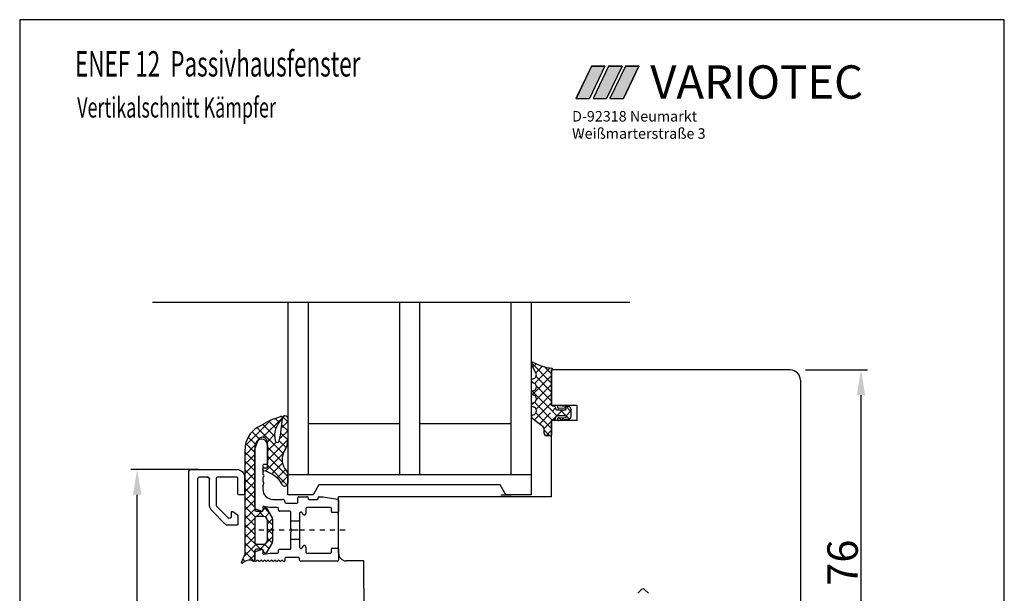
# Model space of a CAD drawing. Extents: x 75 to 1445, y -800 to 465.
# Drawn here: x 1251 to 1445, y 351 to 465 of the extents above; entities that cross this region are included whole.
import ezdxf

# ---------------------------------------------------------------- set-up
doc = ezdxf.new("R2010")
doc.units = 0
doc.header["$MEASUREMENT"] = 0
doc.linetypes.add('AUSGEZOGEN', pattern=[0])
doc.linetypes.add('STRICHPUNKT2', pattern=[4, 1, -1, 1, -1])
doc.layers.get('0').update_dxf_attribs({"linetype": 'CONTINUOUS'})
doc.layers.get('DEFPOINTS').update_dxf_attribs({"linetype": 'CONTINUOUS'})
for name, color, linetype in [('1', 7, 'CONTINUOUS'), ('2', 7, 'CONTINUOUS'), ('630621-2', 7, 'CONTINUOUS'), ('BEMASSUNG', 1, 'CONTINUOUS'), ('FLG', 7, 'AUSGEZOGEN'), ('KOPF', 7, 'CONTINUOUS'), ('LAYER7', 70, 'CONTINUOUS')]:
    doc.layers.add(name, color=color, linetype=linetype)
doc.styles.add('ROMANS', font='ROMANS.shx', dxfattribs={"width": 0.7})
doc.styles.add('STYLE1', font='txt')
doc.dimstyles.new('ISO-25', dxfattribs={"dimtxt": 6, "dimasz": 2.5, "dimexe": 1.25, "dimexo": 0.625, "dimtad": 1, "dimdec": 4, "dimtxsty": 'STANDARD', "dimcen": 2.5, "dimazin": 3, "dimtfac": 1, "dimtdec": 4, "dimtmove": 0, "dimatfit": 3, "dimtolj": 1})

# ---------------------------------------------------------------- blocks, each defined once
blk = doc.blocks.new('*U51')
at = {"color": 2, "linetype": 'CONTINUOUS'}
for p, q in [((1150.5, 455.41), (1147.45, 449.04)), ((1153.16, 455.41), (1150.12, 449.04)), ((1150.5, 455.41), (1153.16, 455.41)), ((1147.45, 449.04), (1150.12, 449.04))]:
    blk.add_line(p, q, dxfattribs=at)
for points in [[(1150.5, 455.41), (1147.45, 449.04), (1150.12, 449.04)], [(1150.5, 455.41), (1150.5, 455.41), (1153.16, 455.41)], [(1147.45, 449.04), (1147.45, 449.04), (1150.12, 449.04)]]:
    blk.add_solid(points, dxfattribs=at)
at = {"color": 2, "linetype": 'CONTINUOUS', "extrusion": (0, 0, -1)}
blk.add_solid([(-1150.5, 455.41), (-1153.16, 455.41), (-1150.12, 449.04)], dxfattribs=at)
blk = doc.blocks.new('*U52')
at = {"color": 1, "linetype": 'CONTINUOUS'}
for p, q in [((1153.8, 455.41), (1150.76, 449.04)), ((1156.43, 455.41), (1153.41, 449.04)), ((1153.8, 455.41), (1156.43, 455.41)), ((1150.76, 449.04), (1153.41, 449.04))]:
    blk.add_line(p, q, dxfattribs=at)
for points in [[(1153.8, 455.41), (1150.76, 449.04), (1153.41, 449.04)], [(1153.8, 455.41), (1153.8, 455.41), (1156.43, 455.41)], [(1150.76, 449.04), (1150.76, 449.04), (1153.41, 449.04)]]:
    blk.add_solid(points, dxfattribs=at)
at = {"color": 1, "linetype": 'CONTINUOUS', "extrusion": (0, 0, -1)}
blk.add_solid([(-1153.8, 455.41), (-1156.43, 455.41), (-1153.41, 449.04)], dxfattribs=at)
blk = doc.blocks.new('*U53')
at = {"color": 77, "linetype": 'CONTINUOUS'}
for p, q in [((1147.12, 455.41), (1144.08, 449.04)), ((1149.79, 455.41), (1146.75, 449.04)), ((1147.12, 455.41), (1149.79, 455.41)), ((1144.08, 449.04), (1146.75, 449.04))]:
    blk.add_line(p, q, dxfattribs=at)
for points in [[(1147.12, 455.41), (1144.08, 449.04), (1146.75, 449.04)], [(1147.12, 455.41), (1147.12, 455.41), (1149.79, 455.41)], [(1144.08, 449.04), (1144.08, 449.04), (1146.75, 449.04)]]:
    blk.add_solid(points, dxfattribs=at)
at = {"color": 77, "linetype": 'CONTINUOUS', "extrusion": (0, 0, -1)}
blk.add_solid([(-1147.12, 455.41), (-1149.79, 455.41), (-1146.75, 449.04)], dxfattribs=at)
blk = doc.blocks.new('*D129')
at = {"layer": 'BEMASSUNG', "color": 0}
for p, q in [((1405.37, 395.48), (1417.55, 395.48)), ((1416.3, 390.48), (1416.3, 324.48)), ((1400.07, 319.48), (1417.55, 319.48))]:
    blk.add_line(p, q, dxfattribs=at)
for points in [[(1415.46, 390.48), (1417.13, 390.48), (1416.3, 395.48)], [(1415.46, 324.48), (1417.13, 324.48), (1416.3, 319.48)]]:
    blk.add_solid(points, dxfattribs=at)
at = {"layer": 'DEFPOINTS', "color": 0}
for p in [(1402.37, 395.48), (1397.07, 319.48), (1416.3, 319.48)]:
    blk.add_point(p, dxfattribs=at)
at = {"layer": 'BEMASSUNG', "color": 0, "insert": (1412.67, 357.48), "char_height": 6, "attachment_point": 5, "rotation": 90}
blk.add_mtext('\\A1;76', dxfattribs=at)
blk = doc.blocks.new('*D132')
at = {"layer": 'BEMASSUNG', "color": 0}
for p, q in [((1285.84, 375.86), (1272.43, 375.86)), ((1273.68, 238.86), (1273.68, 370.86)), ((1285.84, 233.86), (1272.43, 233.86))]:
    blk.add_line(p, q, dxfattribs=at)
for points in [[(1272.85, 370.86), (1274.51, 370.86), (1273.68, 375.86)], [(1272.85, 238.86), (1274.51, 238.86), (1273.68, 233.86)]]:
    blk.add_solid(points, dxfattribs=at)
at = {"layer": 'DEFPOINTS', "color": 0}
for p in [(1273.68, 375.86), (1288.84, 375.86, 4.33), (1288.84, 233.86, 4.33)]:
    blk.add_point(p, dxfattribs=at)
at = {"layer": 'BEMASSUNG', "color": 0, "insert": (1270.05, 304.86), "char_height": 6, "attachment_point": 5, "rotation": 90}
blk.add_mtext('\\A1;142', dxfattribs=at)

msp = doc.modelspace()

# ---------------------------------------------------------------- linework, layer by layer
for p, q in [((1444.53725, 464.56477), (1250.53725, 464.56477)), ((1250.53725, 464.56477), (1250.53725, 179.56477)), ((1444.53725, 179.56477), (1444.53725, 464.56477)), ((1276.73412, 408.85683, 4.33458), (1370.73258, 408.85683, 4.33458)), ((1357.3448, 395.48049, 4.33458), (1355.3448, 395.48049, 4.33458)), ((1355.3448, 393.48049, 4.33458), (1355.3448, 395.48049, 4.33458)), ((1404.37334, 393.48049), (1404.37334, 322.48049)), ((1355.3448, 370.48049, 4.33458), (1313.36799, 370.48049, -0.00055)), ((1313.36799, 359.33431, 4.33458), (1313.36799, 370.48049, 4.33458)), ((1318.36799, 357.83531, 4.33458), (1314.86799, 357.83531, -4.60618)), ((1318.39653, 343.62981, 6.12867), (1318.36799, 357.83531, 4.33458))]:
    msp.add_line(p, q)
at = {"color": 77}
for p, q in [((1363.18853, 455.41168), (1360.14427, 449.04379)), ((1365.85777, 455.41168), (1362.81352, 449.04379)), ((1365.85777, 455.41168), (1363.18853, 455.41168)), ((1360.14427, 449.04379), (1362.81352, 449.04379))]:
    msp.add_line(p, q, dxfattribs=at)
at = {"color": 2}
for p, q in [((1369.23294, 455.41168), (1366.18868, 449.04379)), ((1369.23294, 455.41168), (1366.56369, 455.41168)), ((1363.51943, 449.04379), (1366.18868, 449.04379))]:
    msp.add_line(p, q, dxfattribs=at)
at = {"color": 1}
for p, q in [((1369.87267, 455.41168), (1366.82841, 449.04379)), ((1369.4756, 449.04379), (1372.49781, 455.41168)), ((1372.49781, 455.41168), (1369.87267, 455.41168)), ((1366.82841, 449.04379), (1369.4756, 449.04379))]:
    msp.add_line(p, q, dxfattribs=at)
at = {"color": 0, "linetype": 'CONTINUOUS'}
for p, q in [((1355.3448, 392.89669, 4.33458), (1351.38665, 396.85484, 4.33458)), ((1351.63579, 396.07022, 4.33458), (1352.28147, 396.71591, 4.33458)), ((1351.97787, 392.8202, 4.33458), (1355.03312, 395.87546, 4.33458)), ((1352.25118, 394.88957, 4.33458), (1353.5741, 396.21249, 4.33458)), ((1355.3448, 394.69274, 4.33458), (1353.92822, 396.10931, 4.33458)), ((1351.56218, 390.60847, 4.33458), (1355.3448, 394.39108, 4.33458)), ((1355.3448, 391.10064, 4.33458), (1352.26974, 394.17569, 4.33458)), ((1351.7216, 392.92778, 4.33458), (1351.34571, 393.30367, 4.33458)), ((1352.31516, 389.5654, 4.33458), (1355.3448, 392.59503, 4.33458)), ((1355.3448, 389.30458, 4.33458), (1352.32501, 392.32437, 4.33458)), ((1355.61643, 387.2369, 4.33458), (1351.54339, 391.30994, 4.33458)), ((1352.27877, 387.73296, 4.33458), (1355.3448, 390.79898, 4.33458)), ((1351.34481, 388.59505, 4.33458), (1351.76053, 389.01077, 4.33458)), ((1351.92714, 385.58527, 4.33458), (1355.3448, 389.00293, 4.33458)), ((1355.46986, 385.58742, 4.33458), (1351.95998, 389.0973, 4.33458)), ((1356.74288, 387.90651, 4.33458), (1356.47777, 388.17162, 4.33458)), ((1357.89728, 387.96331, 4.33458), (1358.24402, 388.31005, 4.33458)), ((1359.1448, 387.30064, 4.33458), (1358.11851, 388.32692, 4.33458)), ((1302.30839, 386.06166, 4.33458), (1298.4396, 382.19286, 4.33458)), ((1302.6843, 386.43757, 4.33458), (1302.32513, 386.07839, 4.33458)), ((1303.34479, 385.25965, 4.33458), (1302.38733, 386.21712, 4.33458)), ((1351.71971, 385.74546, 4.33458), (1351.36804, 386.09713, 4.33458)), ((1355.34482, 383.91641, 4.33458), (1352.24087, 387.02036, 4.33458)), ((1352.94055, 384.80263, 4.33458), (1355.12999, 386.99207, 4.33458)), ((1355.43976, 387.30184, 4.33458), (1356.07337, 387.93545, 4.33458)), ((1355.53577, 385.6018, 4.33458), (1357.53598, 387.60201, 4.33458)), ((1356.45878, 386.39455, 4.33458), (1355.66473, 387.1886, 4.33458)), ((1357.28789, 385.56545, 4.33458), (1356.75475, 386.09858, 4.33458)), ((1358.85207, 385.79731, 4.33458), (1357.04738, 387.60201, 4.33458)), ((1358.11151, 386.38148, 4.33458), (1359.1448, 387.41478, 4.33458)), ((1300.0621, 385.61141, 4.33458), (1294.99505, 380.54437, 4.33458)), ((1300.76591, 382.45039, 4.33458), (1298.46179, 384.75451, 4.33458)), ((1301.01684, 383.9955, 4.33458), (1299.6128, 385.39955, 4.33458)), ((1301.63739, 385.171, 4.33458), (1300.87678, 385.93162, 4.33458)), ((1303.34479, 385.30201, 4.33458), (1302.13332, 384.09053, 4.33458)), ((1303.34479, 383.4636, 4.33458), (1302.19514, 384.61325, 4.33458)), ((1353.84235, 383.90838, 4.33458), (1355.34502, 385.41105, 4.33458)), ((1357.29664, 385.56662, 4.33458), (1357.77705, 386.04703, 4.33458)), ((1296.99998, 380.82816, 4.33458), (1295.56998, 382.25816, 4.33458)), ((1297.67989, 381.9443, 4.33458), (1296.33123, 383.29296, 4.33458)), ((1302.43685, 378.98339, 4.33458), (1297.32457, 384.09567, 4.33458)), ((1300.77041, 382.72763, 4.33458), (1299.33981, 381.29703, 4.33458)), ((1303.34479, 383.50596, 4.33458), (1301.77455, 381.93571, 4.33458)), ((1303.34479, 381.66755, 4.33458), (1301.97846, 383.03388, 4.33458)), ((1354.96318, 382.502, 4.33458), (1353.84482, 383.62036, 4.33458)), ((1354.24258, 382.51256, 4.33458), (1355.34482, 383.6148, 4.33458)), ((1296.96565, 380.71892, 4.33458), (1294.94479, 378.69806, 4.33458)), ((1296.84479, 379.1873, 4.33458), (1295.07241, 380.95968, 4.33458)), ((1303.34479, 381.70991, 4.33458), (1299.34479, 377.70991, 4.33458)), ((1301.07384, 381.23501, 4.33458), (1299.34479, 379.50596, 4.33458)), ((1302.28433, 377.33986, 4.33458), (1299.34479, 380.2794, 4.33458)), ((1303.05608, 380.16021, 4.33458), (1301.68765, 381.52864, 4.33458)), ((1296.84479, 377.39124, 4.33458), (1294.94479, 379.29124, 4.33458)), ((1296.84479, 378.80201, 4.33458), (1294.94479, 376.90201, 4.33458)), ((1302.44938, 379.01844, 4.33458), (1298.94535, 375.51441, 4.33458)), ((1303.3448, 374.48334, 4.33458), (1299.34479, 378.48335, 4.33458)), ((1296.84479, 375.59519, 4.33458), (1294.94479, 377.49519, 4.33458)), ((1296.84479, 377.00596, 4.33458), (1294.94479, 375.10596, 4.33458)), ((1303.24342, 372.78867, 4.33458), (1299.34479, 376.6873, 4.33458)), ((1302.32952, 377.10253, 4.33458), (1300.20432, 374.97733, 4.33458)), ((1296.84479, 373.79914, 4.33458), (1294.94479, 375.69914, 4.33458)), ((1296.84479, 375.20991, 4.33458), (1294.94479, 373.30991, 4.33458)), ((1298.64284, 375.59319, 4.33458), (1298.45026, 375.78578, 4.33458)), ((1302.88879, 375.86575, 4.33458), (1301.23613, 374.21309, 4.33458)), ((1303.3448, 374.52571, 4.33458), (1302.06398, 373.24489, 4.33458)), ((1296.84479, 372.00309, 4.33458), (1294.94479, 373.90309, 4.33458)), ((1296.84479, 373.41386, 4.33458), (1294.94479, 371.51386, 4.33458)), ((1296.84479, 370.20704, 4.33458), (1294.94479, 372.10704, 4.33458)), ((1296.84479, 371.6178, 4.33458), (1294.94479, 369.7178, 4.33458)), ((1296.84479, 368.41099, 4.33458), (1294.94479, 370.31099, 4.33458)), ((1296.84479, 369.82175, 4.33458), (1294.94479, 367.92175, 4.33458)), ((1296.99531, 366.46442, 4.33458), (1294.94479, 368.51494, 4.33458)), ((1296.84479, 368.0257, 4.33458), (1294.94479, 366.1257, 4.33458)), ((1296.84479, 364.81889, 4.33458), (1294.94479, 366.71889, 4.33458)), ((1298.22198, 367.60683, 4.33458), (1297.20079, 366.58565, 4.33458)), ((1298.64895, 366.60683, 4.33458), (1297.64895, 367.60683, 4.33458)), ((1298.96912, 368.35398, 4.33458), (1298.5723, 367.95716, 4.33458)), ((1299.6557, 367.39613, 4.33458), (1298.75196, 368.29987, 4.33458)), ((1299.7112, 367.30001, 4.33458), (1298.93853, 366.52734, 4.33458)), ((1296.86598, 366.25084, 4.33458), (1294.94479, 364.32965, 4.33458)), ((1296.84479, 363.02283, 4.33458), (1294.94479, 364.92283, 4.33458)), ((1300.34479, 364.91099, 4.33458), (1299.32849, 365.92729, 4.33458)), ((1300.34059, 366.13334, 4.33458), (1299.34479, 365.13755, 4.33458)), ((1296.84479, 364.4336, 4.33458), (1294.94479, 362.5336, 4.33458)), ((1297.96474, 360.10683, 4.33458), (1294.94479, 363.12678, 4.33458)), ((1300.34479, 364.3415, 4.33458), (1299.34479, 363.3415, 4.33458)), ((1300.34479, 363.11494, 4.33458), (1299.34479, 364.11494, 4.33458)), ((1297.14974, 361.14645, 4.33458), (1294.79098, 358.78768, 4.33458)), ((1296.84479, 362.63755, 4.33458), (1294.94479, 360.73755, 4.33458)), ((1296.84479, 359.43073, 4.33458), (1294.94479, 361.33073, 4.33458)), ((1300.34479, 362.54545, 4.33458), (1297.90618, 360.10683, 4.33458)), ((1299.61704, 360.25058, 4.33458), (1298.75344, 361.11418, 4.33458)), ((1300.27444, 361.38923, 4.33458), (1299.34479, 362.31889, 4.33458)), ((1296.71127, 357.76821, 4.33458), (1294.94479, 359.53468, 4.33458)), ((1296.84479, 359.04545, 4.33458), (1295.75273, 357.95338, 4.33458)), ((1299.30431, 359.70891, 4.33458), (1298.95332, 359.35792, 4.33458)), ((1294.92593, 357.75749, 4.33458), (1294.52767, 358.15575, 4.33458))]:
    msp.add_line(p, q, dxfattribs=at)
at = {"color": 7, "linetype": 'BYBLOCK'}
msp.add_line((1345.34926, 370.85683, 4.33458), (1347.34926, 370.85683, 4.33458), dxfattribs=at)
msp.add_arc((1314.86799, 359.33531, 4.33458), 1.5, 180, 270)
at = {"layer": '1', "color": 7}
for p, q in [((1296.84479, 366.10683, 4.33458), (1296.84479, 363.85683, 4.33458)), ((1298.66803, 366.60683, 4.33458), (1297.34479, 366.60683, 4.33458)), ((1299.27781, 366.05066, 4.33458), (1299.10104, 366.35683, 4.33458)), ((1299.34479, 361.91301, 4.33458), (1299.34479, 365.80066, 4.33458)), ((1296.84479, 363.85683, 4.33458), (1296.84479, 361.60683, 4.33458)), ((1297.34479, 361.10683, 4.33458), (1298.66803, 361.10683, 4.33458)), ((1299.10104, 361.35683, 4.33458), (1299.27781, 361.66301, 4.33458))]:
    msp.add_line(p, q, dxfattribs=at)
at = {"layer": '1', "color": 7, "linetype": 'STRICHPUNKT2'}
msp.add_line((1314.64661, 363.85683, 4.33458), (1296.84479, 363.85683, 4.33458), dxfattribs=at)
at = {"layer": '1', "color": 7}
for centre, start, end in [((1297.34479, 366.10683, 4.33458), 90, 180), ((1298.66803, 366.10683, 4.33458), 30.0000003, 90.0000001), ((1298.84479, 365.80066, 4.33458), 0.0000003, 29.9999999), ((1297.34479, 361.60683, 4.33458), 180, 270), ((1298.66803, 361.60683, 4.33458), 270, 329.9999997), ((1298.84479, 361.91301, 4.33458), 330.0000008, 0.0000004)]:
    msp.add_arc(centre, 0.5, start, end, dxfattribs=at)
at = {"layer": '2', "color": 7, "linetype": 'CONTINUOUS'}
for p, q in [((1303.34479, 408.85683, 4.33458), (1303.34479, 374.85683, 4.33458)), ((1307.34479, 408.85683, 4.33458), (1307.34479, 374.85683, 4.33458)), ((1325.34479, 408.85683, 4.33458), (1325.34479, 374.85683, 4.33458)), ((1329.34479, 374.85683, 4.33458), (1329.34479, 408.85683, 4.33458)), ((1347.34479, 374.85683, 4.33458), (1347.34479, 408.85683, 4.33458)), ((1351.34479, 408.85683, 4.33458), (1351.34479, 374.85683, 4.33458)), ((1300.68106, 385.86038, 4.33458), (1301.91362, 386.309, 4.33458)), ((1297.44479, 384.16735, 4.33458), (1299.10126, 385.12371, 4.33458)), ((1303.34479, 385.94393, 4.33458), (1303.34479, 381.44432, 4.33458)), ((1325.34479, 384.85683, 4.33458), (1307.34479, 384.85683, 4.33458)), ((1347.34479, 384.85683, 4.33458), (1329.34479, 384.85683, 4.33458)), ((1296.85686, 379.87036, 4.33458), (1297.44824, 381.49518, 4.33458)), ((1299.34479, 376.39796, 4.33458), (1299.34479, 381.19737, 4.33458)), ((1299.34479, 380.65683, 4.33458), (1299.34479, 377.05684, 4.33458)), ((1294.94479, 359.25683, 4.33458), (1294.94479, 379.83722, 4.33458)), ((1296.84479, 379.80195, 4.33458), (1296.85686, 379.87036, 4.33458)), ((1296.84479, 379.83722, 4.33458), (1296.84479, 367.90683, 4.33458)), ((1296.84479, 368.45366, 4.33458), (1296.84479, 379.80195, 4.33458)), ((1298.44479, 376.65684, 4.33458), (1298.44479, 374.92032, 4.33458)), ((1299.14479, 376.85684, 4.33458), (1298.64479, 376.85684, 4.33458)), ((1298.44479, 375.83778, 4.33458), (1298.44479, 375.9297, 4.33458)), ((1298.44479, 374.92032, 4.33458), (1298.64793, 374.71719, 4.33458)), ((1298.64793, 374.49091, 4.33458), (1298.50337, 374.34635, 4.33458)), ((1298.69479, 376.1797, 4.33458), (1299.14479, 376.1797, 4.33458)), ((1303.34479, 370.85683, 4.33458), (1303.34479, 374.85683, 4.33458)), ((1303.34479, 374.85683, 4.33458), (1351.34479, 374.85683, 4.33458)), ((1303.34479, 374.85683, 4.33458), (1351.34479, 374.85683, 4.33458)), ((1303.3448, 375.03285, 4.33458), (1303.34481, 373.10688, 4.33458)), ((1351.34479, 374.85683, 4.33458), (1351.34479, 370.85683, 4.33458)), ((1298.44479, 374.20493, 4.33458), (1298.44479, 373.6332, 4.33458)), ((1298.44479, 373.6332, 4.33458), (1298.49479, 373.50091, 4.33458)), ((1298.44479, 372.65684, 4.33458), (1298.44479, 371.95683, 4.33458)), ((1309.49949, 372.85683, 4.33458), (1308.34479, 370.85683, 4.33458)), ((1345.19009, 372.85683, 4.33458), (1309.49949, 372.85683, 4.33458)), ((1346.34479, 370.85683, 4.33458), (1345.19009, 372.85683, 4.33458)), ((1308.34479, 370.85683, 4.33458), (1303.34479, 370.85683, 4.33458)), ((1351.34479, 370.85683, 4.33458), (1346.34479, 370.85683, 4.33458)), ((1300.44479, 369.95683, 4.33458), (1302.28736, 369.95683, 4.33458)), ((1302.78736, 369.45683, 4.33458), (1302.78736, 369.40683, 4.33458)), ((1302.98736, 369.20683, 4.33458), (1305.14479, 369.20683, 4.33458)), ((1305.34479, 369.40683, 4.33458), (1305.34479, 370.25683, 4.33458)), ((1305.54479, 370.45683, 4.33458), (1307.14479, 370.45683, 4.33458)), ((1307.34479, 370.25683, 4.33458), (1307.34479, 370.15683, 4.33458)), ((1307.54479, 369.95683, 4.33458), (1309.14479, 369.95683, 4.33458)), ((1309.34479, 370.15683, 4.33458), (1309.34479, 370.25683, 4.33458)), ((1309.54479, 370.45683, 4.33458), (1310.34479, 370.45683, 4.33458)), ((1310.34479, 370.45683, 4.33458), (1313.17877, 369.96822, 4.33458)), ((1313.34479, 369.77113, 4.33458), (1313.34479, 367.55683, 4.33458)), ((1297.14479, 367.60683, 4.33458), (1298.23473, 367.60683, 4.33458)), ((1298.17639, 367.6189, 4.33458), (1297.17378, 367.98381, 4.33458)), ((1298.44479, 368.36534, 4.33458), (1298.44479, 367.80683, 4.33458)), ((1298.51664, 367.80423, 4.33458), (1298.64593, 368.15944, 4.33458)), ((1299.84479, 368.35683, 4.33458), (1298.67952, 368.5623, 4.33458)), ((1299.18764, 368.20683, 4.33458), (1300.27781, 366.31861, 4.33458)), ((1301.34479, 368.35683, 4.33458), (1299.84479, 368.35683, 4.33458)), ((1301.54479, 367.80683, 4.33458), (1301.54479, 368.15683, 4.33458)), ((1303.74479, 367.60683, 4.33458), (1301.74479, 367.60683, 4.33458)), ((1303.94479, 365.65683, 4.33458), (1303.94479, 367.40683, 4.33458)), ((1305.64479, 367.16927, 4.33458), (1305.64479, 365.65683, 4.33458)), ((1306.38499, 367.00683, 4.33458), (1306.2046, 367.31927, 4.33458)), ((1306.94479, 368.15683, 4.33458), (1306.94479, 367.15683, 4.33458)), ((1311.74479, 368.35683, 4.33458), (1307.14479, 368.35683, 4.33458)), ((1311.94479, 367.55683, 4.33458), (1311.94479, 368.15683, 4.33458)), ((1313.14479, 367.35683, 4.33458), (1312.14479, 367.35683, 4.33458)), ((1300.34479, 366.06861, 4.33458), (1300.34479, 361.64506, 4.33458)), ((1303.94479, 364.20324, 4.33458), (1303.94479, 365.65683, 4.33458)), ((1305.64479, 365.65683, 4.33458), (1303.94479, 365.65683, 4.33458)), ((1305.64479, 365.65683, 4.33458), (1305.64479, 362.05683, 4.33458)), ((1304.14479, 363.85683, 4.33458), (1303.94479, 364.20324, 4.33458)), ((1303.94479, 363.51042, 4.33458), (1304.14479, 363.85683, 4.33458)), ((1303.94479, 362.05683, 4.33458), (1303.94479, 363.51042, 4.33458)), ((1300.27781, 361.39506, 4.33458), (1299.18764, 359.50683, 4.33458)), ((1303.94479, 360.30683, 4.33458), (1303.94479, 362.05683, 4.33458)), ((1305.64479, 362.05683, 4.33458), (1303.94479, 362.05683, 4.33458)), ((1305.64479, 362.05683, 4.33458), (1305.64479, 360.5444, 4.33458)), ((1294.25307, 357.49669, 4.33458), (1294.90633, 359.06453, 4.33458)), ((1296.84479, 359.80683, 4.33458), (1296.84479, 357.95683, 4.33458)), ((1296.84479, 357.95683, 4.33458), (1296.84479, 359.26001, 4.33458)), ((1298.23473, 360.10683, 4.33458), (1297.14479, 360.10683, 4.33458)), ((1297.17378, 359.72985, 4.33458), (1298.17639, 360.09477, 4.33458)), ((1298.44479, 359.90683, 4.33458), (1298.44479, 359.34833, 4.33458)), ((1298.64593, 359.55423, 4.33458), (1298.51664, 359.90944, 4.33458)), ((1298.67952, 359.15137, 4.33458), (1299.84479, 359.35683, 4.33458)), ((1299.84479, 359.35683, 4.33458), (1301.34479, 359.35683, 4.33458)), ((1301.54479, 359.55683, 4.33458), (1301.54479, 359.90683, 4.33458)), ((1301.74479, 360.10683, 4.33458), (1303.74479, 360.10683, 4.33458)), ((1306.20464, 360.39446, 4.33458), (1306.38499, 360.70683, 4.33458)), ((1306.94479, 360.55683, 4.33458), (1306.94479, 359.55683, 4.33458)), ((1307.14479, 359.35683, 4.33458), (1311.74479, 359.35683, 4.33458)), ((1311.94479, 359.55683, 4.33458), (1311.94479, 360.15683, 4.33458)), ((1312.14479, 360.35683, 4.33458), (1313.14479, 360.35683, 4.33458)), ((1313.34479, 360.15683, 4.33458), (1313.34479, 357.95683, 4.33458)), ((1296.87159, 357.85683, 4.33458), (1296.84479, 357.95683, 4.33458)), ((1302.78806, 358.31868, 4.33458), (1302.76065, 357.85688, 4.33458)), ((1305.44479, 358.50683, 4.33458), (1302.98771, 358.50683, 4.33458)), ((1305.64479, 357.95683, 4.33458), (1305.64479, 358.30683, 4.33458)), ((1313.14479, 357.75683, 4.33458), (1305.84479, 357.75683, 4.33458))]:
    msp.add_line(p, q, dxfattribs=at)
at = {"layer": '2', "color": 7, "linetype": 'STRICHPUNKT2'}
msp.add_line((1305.41082, 363.85683, 4.33458), (1304.14479, 363.85683, 4.33458), dxfattribs=at)
at = {"layer": '2', "color": 7, "linetype": 'CONTINUOUS', "elevation": 4.33458}
for points in [[(1283.84476, 339.15686), (1283.84476, 375.35686, -0.414213562), (1284.34476, 375.85686), (1293.34476, 375.85686, -0.414213562), (1294.84476, 374.35686), (1294.84476, 371.05686, -0.414213562), (1294.64476, 370.85686), (1293.74476, 370.85686, -0.414213562), (1293.54476, 371.05686), (1293.54476, 374.15686, 0.414213562), (1293.34476, 374.35686), (1289.44476, 374.35686, 0.414213562), (1289.24476, 374.15686), (1289.24476, 368.77818), (1289.30334, 368.63676), (1291.56192, 366.37818, 0.668178631), (1292.24476, 366.66102), (1292.24476, 367.37855, -0.612800787), (1292.56232, 367.54035), (1293.46232, 366.88646, -0.240078753), (1293.54476, 366.72466), (1293.54476, 365.05686, -0.414213562), (1293.34476, 364.85686), (1291.45187, 364.85686, -0.198912367), (1291.09832, 365.0033), (1288.23766, 367.86396), (1287.94476, 368.57107), (1287.94476, 373.85686)], [(1287.44476, 374.35686, -0.414213562), (1287.94476, 373.85686, 0.414213562), (1287.44476, 374.35686), (1286.04476, 374.35686, 0.414213562), (1285.54476, 373.85686), (1285.54476, 339.15686)]]:
    msp.add_lwpolyline(points, format="xyb", dxfattribs=at)
at = {"layer": '2', "color": 7, "linetype": 'CONTINUOUS'}
for centre, radius, start, end in [((1302.01462, 386.03149, 4.33458), 0.29532, 312.6782338, 109.9999789), ((1302.82524, 385.93745, 4.33458), 0.51959, 0.7140734, 183.4000356), ((1299.94479, 379.83722, 4.33458), 5, 120.0000041, 180), ((1304.10125, 376.46347, 4.33458), 9.99998, 109.9999964, 120.0000094), ((1305.24252, 382.51629, 4.33458), 4.4771, 132.5525252, 193.190479), ((1273.67331, 387.72175, 4.33458), 28.69072, 347.4663242, 356.3727828), ((1298.34479, 381.19737, 4.33458), 1, 0, 139.6324065), ((1299.83982, 379.87581, 4.33458), 2.99527, 138.8942092, 180.7381972), ((1297.91249, 381.322, 4.33458), 0.4955, 108.0697794, 159.5424853), ((1298.14479, 380.65683, 4.33458), 1.2, 0, 108.763398), ((1301.28182, 381.587, 4.33458), 0.40885, 193.0520663, 347.0644306), ((1300.34479, 381.44432, 4.33458), 3, 325.9066214, 0.0000001), ((1305.6448, 377.85684, 4.33458), 3.4, 145.9066213, 223.4829686), ((1298.64479, 376.65684, 4.33458), 0.2, 90, 180.0000003), ((1299.14479, 377.05684, 4.33458), 0.2, 270, 0.0000003), ((1299.13629, 376.38826, 4.33458), 0.20872, 272.3337401, 2.6640383), ((1298.69479, 375.9297, 4.33458), 0.25, 90, 180), ((1298.69479, 375.83778, 4.33458), 0.25, 179.9999998, 257.0240291), ((1297.36451, 370.06465, 4.33458), 5.67441, 29.258921, 77.0240317), ((1298.53479, 374.60405, 4.33458), 0.16, 315, 44.9999962), ((1302.66547, 375.06958, 4.33458), 0.68032, 356.9056134, 41.1395993), ((1298.64479, 374.20493, 4.33458), 0.2, 134.9999983, 179.9999995), ((1298.05327, 373.10355, 4.33458), 0.59401, 311.2336402, 41.9862436), ((1302.79574, 373.10846, 4.33458), 0.55158, 209.3552892, 269.9038023), ((1302.79481, 373.10687, 4.33458), 0.55, 270, 0.0003764), ((1300.44479, 371.95683, 4.33458), 2, 180, 270), ((1302.28736, 369.45683, 4.33458), 0.5, 0, 90), ((1302.98736, 369.40683, 4.33458), 0.2, 180, 270), ((1305.14479, 369.40683, 4.33458), 0.2, 270, 0.0000003), ((1305.54479, 370.25683, 4.33458), 0.2, 90, 180.0000003), ((1307.14479, 370.25683, 4.33458), 0.2, 359.9999997, 90), ((1307.54479, 370.15683, 4.33458), 0.2, 179.9999997, 270), ((1309.14479, 370.15683, 4.33458), 0.2, 270, 0.0000003), ((1309.54479, 370.25683, 4.33458), 0.2, 90, 180.0000003), ((1313.14479, 369.77113, 4.33458), 0.2, 359.9999999, 80.2175928), ((1297.34479, 368.45366, 4.33458), 0.5, 180, 250.0000003), ((1297.14479, 367.90683, 4.33458), 0.3, 180, 270), ((1298.24479, 367.80683, 4.33458), 0.2, 250.0000007, 0.0000003), ((1298.23473, 367.90683, 4.33458), 0.3, 269.9999999, 340.0000011), ((1298.64479, 368.36534, 4.33458), 0.2, 79.9999996, 180.0000001), ((1298.92783, 368.05683, 4.33458), 0.3, 29.9999999, 160.0000008), ((1301.34479, 368.15683, 4.33458), 0.2, 0, 90), ((1301.74479, 367.80683, 4.33458), 0.2, 179.9999997, 270), ((1303.74479, 367.40683, 4.33458), 0.2, 359.9999997, 90), ((1305.94479, 367.16927, 4.33458), 0.3, 29.9999996, 179.9999999), ((1306.64479, 367.15683, 4.33458), 0.3, 209.9999995, 0), ((1307.14479, 368.15683, 4.33458), 0.2, 90, 180), ((1311.74479, 368.15683, 4.33458), 0.2, 0, 90), ((1312.14479, 367.55683, 4.33458), 0.2, 180, 270), ((1313.14479, 367.55683, 4.33458), 0.2, 270, 0), ((1299.84479, 366.06861, 4.33458), 0.5, 0.0000003, 29.9999999), ((1299.84479, 361.64506, 4.33458), 0.5, 330.0000008, 0.0000004), ((1306.64479, 360.55683, 4.33458), 0.3, 0.0000001, 150.0000004), ((1294.44479, 359.25683, 4.33458), 0.5, 337.3801347, 359.9999996), ((1297.14479, 359.80683, 4.33458), 0.3, 90, 180), ((1297.34479, 359.26001, 4.33458), 0.5, 110.0000002, 179.9999999), ((1298.24479, 359.90683, 4.33458), 0.2, 359.9999999, 109.9999997), ((1298.23473, 359.80683, 4.33458), 0.3, 19.9999992, 90), ((1298.64479, 359.34833, 4.33458), 0.2, 179.9999987, 279.9999995), ((1298.92783, 359.65683, 4.33458), 0.3, 199.9999988, 330.0000003), ((1301.34479, 359.55683, 4.33458), 0.2, 270, 0), ((1301.74479, 359.90683, 4.33458), 0.2, 90, 180), ((1303.74479, 360.30683, 4.33458), 0.2, 270, 0), ((1305.94861, 360.55865, 4.33458), 0.30415, 182.6857119, 327.3283053), ((1307.14479, 359.55683, 4.33458), 0.2, 180, 270), ((1311.74479, 359.55683, 4.33458), 0.2, 270, 0.0000003), ((1312.14479, 360.15683, 4.33458), 0.2, 90, 180), ((1313.14479, 360.15683, 4.33458), 0.2, 359.9999997, 90), ((1294.34449, 357.45639, 4.33458), 0.09991, 156.2129565, 315.9661895), ((1295.76185, 356.07212, 4.33458), 1.88128, 64.9325187, 135.6614906), ((1296.64479, 357.95683, 4.33458), 0.2, 244.5742515, 359.9999999), ((1297.04483, 357.93778, 4.33458), 0.19122, 205.0450836, 334.968984), ((1297.39124, 357.75651, 4.33458), 0.20013, 30.0842601, 149.9016642), ((1297.73765, 357.93778, 4.33458), 0.19122, 205.0450836, 334.968984), ((1298.08406, 357.75651, 4.33458), 0.20013, 30.0842601, 149.9016642), ((1298.43047, 357.93778, 4.33458), 0.19122, 205.0450836, 334.968984), ((1298.77688, 357.75651, 4.33458), 0.20013, 30.0842601, 149.9016642), ((1299.12329, 357.93778, 4.33458), 0.19122, 205.0450836, 334.968984), ((1299.4697, 357.75651, 4.33458), 0.20013, 30.0842601, 149.9016642), ((1299.81611, 357.93778, 4.33458), 0.19122, 205.0450836, 334.968984), ((1300.16252, 357.75651, 4.33458), 0.20013, 30.0842601, 149.9016642), ((1300.50893, 357.93778, 4.33458), 0.19122, 205.0450836, 334.968984), ((1300.85534, 357.75651, 4.33458), 0.20013, 30.0842601, 149.9016642), ((1301.20175, 357.93778, 4.33458), 0.19122, 205.0450836, 334.968984), ((1301.54816, 357.75651, 4.33458), 0.20013, 30.0842601, 149.9016642), ((1301.89457, 357.93778, 4.33458), 0.19122, 205.0450836, 334.968984), ((1302.24098, 357.75651, 4.33458), 0.20013, 30.0842601, 149.9016642), ((1302.58739, 357.93778, 4.33458), 0.19122, 205.0450833, 334.9689843), ((1302.98771, 358.30683, 4.33458), 0.2, 90, 176.6032986), ((1305.44479, 358.30683, 4.33458), 0.2, 359.9999997, 90), ((1305.84479, 357.95683, 4.33458), 0.2, 179.9999997, 270), ((1313.14479, 357.95683, 4.33458), 0.2, 270, 0.0000003)]:
    msp.add_arc(centre, radius, start, end, dxfattribs=at)
at = {"layer": '630621-2', "color": 7, "linetype": 'CONTINUOUS'}
for p, q in [((1352.25421, 394.88376, 4.33458), (1351.37876, 396.56333, 4.33458)), ((1355.3448, 395.30201, 4.33458), (1355.3448, 388.602, 4.33458)), ((1355.5448, 388.402, 4.33458), (1355.84481, 388.402, 4.33458)), ((1356.04481, 388.202, 4.33458), (1356.04481, 388.102, 4.33458)), ((1356.8159, 388.50201, 4.33458), (1358.7114, 388.24723, 4.33458)), ((1358.02326, 386.40201, 4.33458), (1356.54482, 386.40201, 4.33458)), ((1356.54652, 387.60201, 4.33458), (1358.02326, 387.60201, 4.33458)), ((1358.12326, 387.97521, 4.33458), (1356.79171, 387.9051, 4.33458)), ((1356.79171, 386.09892, 4.33458), (1358.12326, 386.0288, 4.33458)), ((1359.1448, 387.75169, 4.33458), (1359.1448, 386.25232, 4.33458)), ((1353.65043, 384.25441, 4.33458), (1351.50032, 385.9149, 4.33458)), ((1355.34482, 385.402, 4.33458), (1355.34482, 382.702, 4.33458)), ((1355.84482, 385.602, 4.33458), (1355.54482, 385.602, 4.33458)), ((1356.04482, 385.902, 4.33458), (1356.04482, 385.80201, 4.33458)), ((1358.7114, 385.75678, 4.33458), (1356.8159, 385.50201, 4.33458)), ((1353.84482, 383.002, 4.33458), (1353.84482, 383.85868, 4.33458)), ((1355.14482, 382.502, 4.33458), (1354.34482, 382.502, 4.33458))]:
    msp.add_line(p, q, dxfattribs=at)
for centre, radius, start, end in [((1351.64479, 396.70199, 4.33458), 0.3, 61.5727578, 207.5299445), ((1356.54803, 405.76004, 4.33458), 10, 241.5727577, 263.0948616), ((1355.32173, 395.63403, 4.33458), 0.2, 303.8953639, 83.0948616), ((1351.54479, 394.51399, 4.33458), 0.8, 279.5941816, 27.5299445), ((1355.5448, 395.30201, 4.33458), 0.2, 123.8953639, 180), ((1351.74479, 393.33078, 4.33458), 0.4, 99.5941815, 260.4060453), ((1351.5448, 392.14756, 4.33458), 0.8, 279.5941819, 80.4060453), ((1351.7448, 390.96435, 4.33458), 0.4, 99.5941815, 260.4060451), ((1351.5448, 389.78113, 4.33458), 0.8, 279.5941815, 80.4060451), ((1351.7448, 388.59791, 4.33458), 0.4, 99.5941815, 260.4060451), ((1351.54481, 387.4147, 4.33458), 0.8, 279.5941819, 80.4060455), ((1355.5448, 388.602, 4.33458), 0.2, 180, 270.0001127), ((1355.84481, 388.202, 4.33458), 0.2, 359.9999786, 89.9999785), ((1356.54481, 388.102, 4.33458), 0.5, 180.0001135, 270.1962229), ((1356.77594, 388.20468, 4.33458), 0.3, 82.3447992, 273.0142878), ((1358.6448, 387.75169, 4.33458), 0.5, 360, 82.3447992), ((1351.74481, 386.23148, 4.33458), 0.4, 99.5941813, 232.3218565), ((1356.54482, 385.90201, 4.33458), 0.5, 90, 180.0006589), ((1356.77594, 385.79933, 4.33458), 0.3, 86.9857122, 277.6552008), ((1358.02326, 387.80201, 4.33458), 0.2, 270, 60), ((1358.02326, 386.20201, 4.33458), 0.2, 300, 90), ((1358.6448, 386.25232, 4.33458), 0.5, 277.6552008, 0), ((1353.34482, 383.85868, 4.33458), 0.5, 360, 52.3218565), ((1355.54482, 385.402, 4.33458), 0.2, 89.9997498, 180.0001135), ((1355.84482, 385.802, 4.33458), 0.2, 269.9997498, 0.0006589), ((1354.34482, 383.002, 4.33458), 0.5, 180, 270.0001132), ((1355.14482, 382.702, 4.33458), 0.2, 270.0001132, 0.0001131)]:
    msp.add_arc(centre, radius, start, end, dxfattribs=at)
at = {"layer": 'DEFPOINTS', "color": 7, "linetype": 'BYBLOCK'}
for p in [(1298.22932, 381.85682, 4.33458), (1275.84209, 375.8546, 4.33458), (1345.34926, 370.85683, 4.33458), (1345.34926, 370.85683, 4.33458), (1345.34926, 370.85683, 4.33458), (1294.84476, 370.3546, 4.33458)]:
    msp.add_point(p, dxfattribs=at)
at = {"layer": 'FLG'}
for p, q in [((1402.37334, 395.48049), (1357.3448, 395.48049, 4.33458)), ((1355.3448, 388.48049, 4.33458), (1355.3448, 393.48049, 4.33458)), ((1360.3448, 388.48049, 4.04579), (1355.3448, 388.48049, 4.52711)), ((1360.3448, 385.48049, 4.33458), (1360.3448, 388.48049, 4.33458)), ((1360.3448, 385.48049, 4.04579), (1355.3448, 385.48049, 4.52711)), ((1355.3448, 370.48049, 4.33458), (1355.3448, 385.48049, 4.33458))]:
    msp.add_line(p, q, dxfattribs=at)
at = {"layer": 'FLG', "color": 7}
for p, q in [((1373.01976, 352.13404), (1372.31266, 351.42693)), ((1373.72687, 352.13404), (1374.43398, 351.42693))]:
    msp.add_line(p, q, dxfattribs=at)
at = {"layer": 'FLG'}
msp.add_arc((1402.37334, 393.48049), 2, 0, 90, dxfattribs=at)
at = {"layer": 'FLG', "color": 7}
msp.add_arc((1373.37332, 351.78049), 0.5, 45, 135, dxfattribs=at)
at = {"layer": 'LAYER7', "color": 77}
msp.add_line((1360.69579, 441.54674), (1361.04726, 441.54674), dxfattribs=at)
msp.add_line((1360.69579, 441.54674), (1361.04726, 441.54674), dxfattribs=at)
msp.add_line((1360.69579, 441.54674), (1361.04726, 441.54674), dxfattribs=at)
msp.add_line((1360.69579, 441.54674), (1361.04726, 441.54674), dxfattribs=at)

# ---------------------------------------------------------------- block references
at = {"color": 77, "linetype": 'CONTINUOUS'}
msp.add_blockref('*U53', (216.0682, 0), dxfattribs=at)
at = {"color": 2, "linetype": 'CONTINUOUS'}
msp.add_blockref('*U51', (216.0682, 0), dxfattribs=at)
at = {"color": 1, "linetype": 'CONTINUOUS'}
msp.add_blockref('*U52', (216.0682, 0), dxfattribs=at)

# ---------------------------------------------------------------- texts
at = {"color": 7, "style": 'ROMANS', "width": 0.65}
for s, height, p in [('ENEF 12  Passivhausfenster', 5, (1261.43064, 453.3565)), ('Vertikalschnitt Kämpfer', 4, (1261.86472, 445.26357))]:
    msp.add_text(s, height=height, dxfattribs=at).set_placement(p)
at = {"style": 'STYLE1'}
msp.add_text('VARIOTEC', height=6.568786, dxfattribs=at).set_placement((1374.77911, 448.99261))
at = {"layer": 'KOPF', "color": 7, "style": 'STYLE1'}
for s, p in [('D-92318 Neumarkt', (1359.37165, 444.4797)), ('Weißmarterstraße 3', (1359.37165, 441.07666))]:
    msp.add_text(s, height=2.0691402, dxfattribs=at).set_placement(p)

# ---------------------------------------------------------------- dimensions: what is measured, and where the dimension line sits
at = {"layer": 'BEMASSUNG'}
for base, p1, p2, picture, middle in [((1416.29529, 319.48049), (1402.37334, 395.48049), (1397.07333, 319.48049), '*D129', (1412.67029, 357.48049)), ((1273.67951, 375.85686), (1288.84476, 233.85686, 4.33458), (1288.84476, 375.85686, 4.33458), '*D132', (1270.05451, 304.85686))]:
    dim = msp.add_linear_dim(base=base, p1=p1, p2=p2, angle=90, dimstyle='ISO-25', override={"dimtxt": 6, "dimasz": 5, "dimexe": 1.25, "dimexo": 3, "dimgap": 0.625, "dimtad": 1, "dimtih": 0, "dimtoh": 0, "dimdec": 0, "dimzin": 8, "dimcen": 2.5, "dimadec": 1, "dimtdec": 0, "dimtofl": 1, "dimtmove": 0, "dimtzin": 0}, dxfattribs=at)
    dim.commit()
    dim.dimension.update_dxf_attribs({"geometry": picture, "text_midpoint": middle})

doc.saveas('drawing.dxf')
